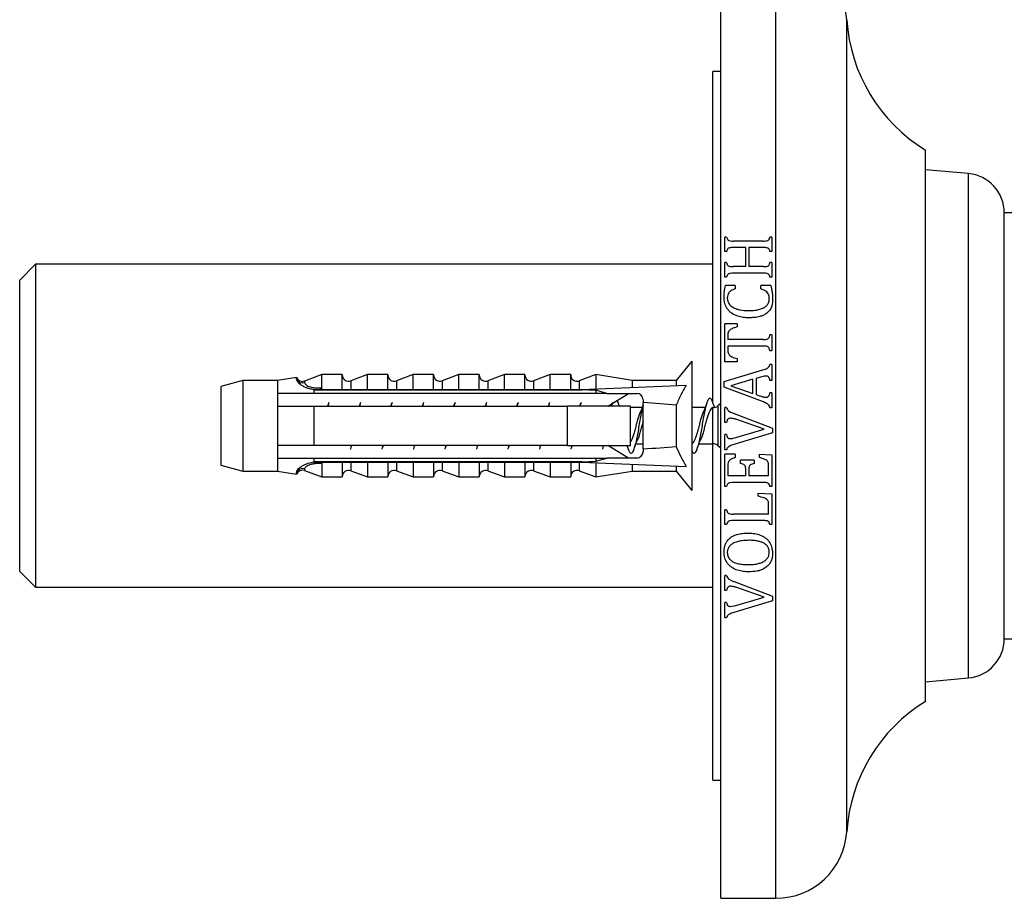
# Model space of a CAD drawing. Units: millimetres. Extents: x 60 to 1200, y 76 to 1722.
# Drawn here: x 757 to 819, y 638 to 693 of the extents above; entities that cross this region are included whole.
import ezdxf

# ---------------------------------------------------------------- set-up
doc = ezdxf.new("R2010")
doc.units = ezdxf.units.MM
doc.header["$LTSCALE"] = 6

msp = doc.modelspace()

# ---------------------------------------------------------------- linework, layer by layer
at = {"color": 7, "linetype": 'Continuous', "lineweight": 25}
for p, q in [((801.032, 667.563), (801.032, 697.563)), ((801.032, 690.063), (800.532, 690.063)), ((800.532, 669.017), (800.532, 690.063)), ((814.032, 667.563), (814.032, 685.063)), ((816.752, 683.573), (814.032, 683.813)), ((820.032, 681.083), (819.032, 681.083)), ((819.032, 667.563), (819.032, 681.083)), ((801.407, 679.547), (801.282, 679.547)), ((801.282, 678.62), (801.282, 679.547)), ((804.282, 679.547), (804.157, 679.547)), ((804.282, 679.547), (804.282, 678.62)), ((803.721, 679.292), (801.843, 679.292)), ((802.616, 678.875), (801.845, 678.875)), ((802.616, 677.667), (802.616, 678.875)), ((802.824, 678.875), (802.824, 677.667)), ((803.725, 678.875), (802.824, 678.875)), ((801.407, 678.62), (801.282, 678.62)), ((804.282, 678.62), (804.157, 678.62)), ((757.532, 677.813), (756.532, 676.813)), ((800.532, 677.813), (757.532, 677.813)), ((757.532, 677.813), (757.532, 667.563)), ((801.407, 677.924), (801.282, 677.924)), ((801.282, 676.993), (801.282, 677.924)), ((802.616, 677.667), (801.845, 677.667)), ((803.725, 677.667), (802.824, 677.667)), ((804.282, 677.924), (804.157, 677.924)), ((804.282, 677.924), (804.282, 676.993)), ((801.407, 676.993), (801.282, 676.993)), ((803.721, 677.25), (801.843, 677.25)), ((804.282, 676.993), (804.157, 676.993)), ((756.532, 667.563), (756.532, 676.813)), ((801.949, 676.459), (801.34, 676.459)), ((801.949, 676.459), (801.949, 676.25)), ((804.213, 676.459), (803.574, 676.459)), ((803.574, 676.25), (803.574, 676.459)), ((802.074, 674.042), (801.282, 674.042)), ((801.282, 671.625), (801.282, 674.042)), ((802.074, 674.042), (802.074, 673.834)), ((801.491, 673.329), (801.491, 673.042)), ((804.282, 673.338), (804.157, 673.338)), ((804.282, 673.338), (804.282, 672.329)), ((803.715, 673.042), (801.491, 673.042)), ((803.715, 672.625), (801.491, 672.625)), ((801.491, 672.625), (801.491, 672.339)), ((804.282, 672.329), (804.157, 672.329)), ((799.207, 671.663), (798.207, 670.438)), ((799.207, 671.663), (799.207, 663.463)), ((802.074, 671.625), (801.282, 671.625)), ((802.074, 671.834), (802.074, 671.625)), ((804.282, 671.459), (804.157, 671.459)), ((804.282, 671.459), (804.282, 670.446)), ((774.107, 670.633), (772.907, 670.438)), ((774.107, 670.524), (774.107, 670.633)), ((775.707, 670.813), (774.62, 670.405)), ((777.007, 670.813), (775.707, 670.813)), ((775.707, 669.971), (775.707, 670.813)), ((777.007, 669.869), (777.007, 670.813)), ((778.607, 670.813), (777.548, 670.415)), ((779.907, 670.813), (778.607, 670.813)), ((778.607, 669.869), (778.607, 670.813)), ((779.907, 669.869), (779.907, 670.813)), ((781.507, 670.813), (780.448, 670.415)), ((782.807, 670.813), (781.507, 670.813)), ((781.507, 669.869), (781.507, 670.813)), ((782.807, 669.869), (782.807, 670.813)), ((784.407, 670.813), (783.348, 670.415)), ((785.707, 670.813), (784.407, 670.813)), ((784.407, 669.869), (784.407, 670.813)), ((785.707, 669.869), (785.707, 670.813)), ((787.307, 670.813), (786.248, 670.415)), ((788.607, 670.813), (787.307, 670.813)), ((787.307, 669.869), (787.307, 670.813)), ((788.607, 669.869), (788.607, 670.813)), ((790.207, 670.813), (789.148, 670.415)), ((791.507, 670.813), (790.207, 670.813)), ((790.207, 669.869), (790.207, 670.813)), ((791.507, 669.869), (791.507, 670.813)), ((793.107, 670.813), (792.048, 670.415)), ((795.407, 670.438), (793.107, 670.813)), ((793.107, 670.813), (793.107, 669.907)), ((801.241, 670.364), (803.697, 671.112)), ((803.556, 670.644), (803.282, 670.567)), ((770.707, 670.438), (769.307, 670.063)), ((769.307, 670.063), (769.307, 665.063)), ((772.907, 670.438), (770.707, 670.438)), ((770.707, 670.438), (770.707, 664.688)), ((772.907, 670.438), (772.907, 669.613)), ((792.207, 669.869), (798.844, 670.148)), ((798.207, 670.438), (795.407, 670.438)), ((795.407, 670.438), (795.407, 670.004)), ((798.207, 670.438), (798.207, 670.121)), ((801.241, 670.017), (801.241, 670.364)), ((803.679, 669.1), (801.241, 670.017)), ((803.074, 670.515), (801.672, 670.102)), ((801.672, 670.102), (803.074, 669.607)), ((803.074, 669.607), (803.074, 670.515)), ((803.282, 670.567), (803.282, 669.544)), ((804.282, 670.446), (804.157, 670.446)), ((772.907, 669.613), (772.907, 668.813)), ((775.207, 669.852), (775.207, 669.869)), ((775.207, 669.869), (792.207, 669.869)), ((775.207, 669.852), (775.207, 669.613)), ((775.207, 669.852), (792.207, 669.852)), ((793.107, 669.613), (775.207, 669.613)), ((792.207, 669.869), (792.207, 669.852)), ((793.805, 669.613), (793.107, 669.814)), ((793.107, 669.814), (793.107, 669.613)), ((793.805, 669.613), (795.707, 669.613)), ((794.19, 669.007), (795.185, 669.613)), ((803.282, 669.544), (803.488, 669.47)), ((804.282, 669.647), (804.157, 669.647)), ((804.282, 669.647), (804.282, 668.709)), ((772.907, 668.813), (772.907, 666.313)), ((775.207, 668.813), (775.207, 666.313)), ((775.207, 668.813), (791.307, 668.813)), ((776.139, 668.979), (776.077, 668.813)), ((776.166, 669.045), (776.096, 668.813)), ((778.139, 668.979), (778.077, 668.813)), ((778.166, 669.045), (778.096, 668.813)), ((780.139, 668.979), (780.077, 668.813)), ((780.166, 669.045), (780.096, 668.813)), ((782.139, 668.979), (782.077, 668.813)), ((782.166, 669.045), (782.096, 668.813)), ((784.139, 668.979), (784.077, 668.813)), ((784.166, 669.045), (784.096, 668.813)), ((786.139, 668.979), (786.077, 668.813)), ((786.166, 669.045), (786.096, 668.813)), ((788.139, 668.979), (788.077, 668.813)), ((788.166, 669.045), (788.096, 668.813)), ((790.139, 668.979), (790.077, 668.813)), ((790.166, 669.045), (790.096, 668.813)), ((791.307, 666.313), (791.307, 668.813)), ((792.139, 668.979), (792.077, 668.813)), ((792.166, 669.045), (792.096, 668.813)), ((793.871, 668.813), (794.147, 668.981)), ((794.138, 668.975), (794.077, 668.813)), ((794.166, 669.045), (794.096, 668.813)), ((794.609, 668.813), (794.509, 669.078)), ((795.307, 666.313), (795.307, 668.813)), ((796.107, 669.213), (796.107, 669.034)), ((796.107, 666.092), (796.107, 669.034)), ((798.207, 668.875), (798.207, 666.251)), ((800.638, 668.734), (800.509, 669.078)), ((801.032, 668.973), (800.844, 668.822)), ((796.038, 668.713), (795.307, 668.713)), ((800.038, 668.713), (799.207, 668.713)), ((801.407, 668.718), (801.282, 668.718)), ((801.282, 667.776), (801.282, 668.718)), ((801.882, 668.334), (804.324, 667.413)), ((804.282, 668.709), (804.157, 668.709)), ((756.532, 658.313), (756.532, 667.563)), ((757.532, 667.563), (757.532, 657.313)), ((801.032, 637.563), (801.032, 667.563)), ((801.407, 667.776), (801.282, 667.776)), ((803.795, 667.356), (801.982, 667.977)), ((814.032, 650.063), (814.032, 667.563)), ((819.032, 654.043), (819.032, 667.563)), ((801.407, 667.009), (801.282, 667.009)), ((801.282, 666.03), (801.282, 667.009)), ((804.324, 667.125), (801.867, 666.375)), ((801.996, 666.821), (803.795, 667.356)), ((804.324, 667.413), (804.324, 667.125)), ((772.907, 666.313), (772.907, 665.513)), ((791.307, 666.313), (775.207, 666.313)), ((777.568, 666.209), (777.607, 666.313)), ((779.568, 666.209), (779.607, 666.313)), ((781.568, 666.209), (781.607, 666.313)), ((783.568, 666.209), (783.607, 666.313)), ((785.568, 666.209), (785.607, 666.313)), ((787.568, 666.209), (787.607, 666.313)), ((789.568, 666.209), (789.607, 666.313)), ((791.568, 666.209), (791.607, 666.313)), ((793.568, 666.209), (793.607, 666.313)), ((795.185, 665.513), (793.871, 666.313)), ((795.077, 666.313), (795.178, 666.042)), ((795.645, 666.413), (796.107, 666.413)), ((799.645, 666.413), (800.532, 666.413)), ((800.532, 645.063), (800.532, 666.413)), ((800.844, 666.303), (801.032, 666.153)), ((796.107, 666.092), (796.107, 665.913)), ((801.407, 666.03), (801.282, 666.03)), ((801.949, 665.75), (801.282, 665.75)), ((801.282, 663.701), (801.282, 665.75)), ((801.949, 665.75), (801.949, 665.542)), ((803.491, 665.75), (804.282, 665.709)), ((803.491, 665.542), (803.491, 665.75)), ((804.282, 665.709), (804.282, 663.701)), ((769.307, 665.063), (770.707, 664.688)), ((772.907, 665.513), (772.907, 664.688)), ((775.207, 665.513), (775.207, 665.273)), ((775.207, 665.513), (793.107, 665.513)), ((792.207, 665.273), (775.207, 665.273)), ((775.207, 665.256), (775.207, 665.273)), ((775.207, 665.256), (792.207, 665.256)), ((775.707, 665.155), (775.707, 664.313)), ((777.007, 665.256), (777.007, 664.313)), ((778.607, 665.256), (778.607, 664.313)), ((779.907, 665.256), (779.907, 664.313)), ((781.507, 665.256), (781.507, 664.313)), ((782.807, 665.256), (782.807, 664.313)), ((784.407, 665.256), (784.407, 664.313)), ((785.707, 665.256), (785.707, 664.313)), ((787.307, 665.256), (787.307, 664.313)), ((788.607, 665.256), (788.607, 664.313)), ((790.207, 665.256), (790.207, 664.313)), ((791.507, 665.256), (791.507, 664.313)), ((792.207, 665.273), (792.207, 665.256)), ((792.207, 665.256), (798.844, 664.978)), ((793.107, 665.312), (793.805, 665.513)), ((793.107, 665.513), (793.107, 665.312)), ((793.107, 665.218), (793.107, 664.313)), ((795.707, 665.513), (793.805, 665.513)), ((795.407, 665.122), (795.407, 664.688)), ((798.207, 665.005), (798.207, 664.688)), ((801.491, 665.067), (801.491, 664.375)), ((803.157, 665.375), (802.282, 665.375)), ((802.282, 665.167), (802.282, 665.375)), ((803.157, 665.375), (803.157, 665.167)), ((804.074, 664.375), (804.074, 665.045)), ((770.707, 664.688), (772.907, 664.688)), ((772.907, 664.688), (774.107, 664.492)), ((774.107, 664.492), (774.107, 664.601)), ((774.62, 664.72), (775.707, 664.313)), ((777.548, 664.71), (778.607, 664.313)), ((780.448, 664.71), (781.507, 664.313)), ((783.348, 664.71), (784.407, 664.313)), ((786.248, 664.71), (787.307, 664.313)), ((789.148, 664.71), (790.207, 664.313)), ((792.048, 664.71), (793.107, 664.313)), ((793.107, 664.313), (795.407, 664.688)), ((795.407, 664.688), (798.207, 664.688)), ((798.207, 664.688), (799.207, 663.463)), ((802.616, 664.375), (801.491, 664.375)), ((802.616, 664.375), (802.616, 664.851)), ((802.824, 664.851), (802.824, 664.375)), ((804.074, 664.375), (802.824, 664.375)), ((775.707, 664.313), (777.007, 664.313)), ((778.607, 664.313), (779.907, 664.313)), ((781.507, 664.313), (782.807, 664.313)), ((784.407, 664.313), (785.707, 664.313)), ((787.307, 664.313), (788.607, 664.313)), ((790.207, 664.313), (791.507, 664.313)), ((803.721, 663.959), (801.843, 663.959)), ((801.407, 663.701), (801.282, 663.701)), ((803.407, 663.292), (804.282, 663.248)), ((803.407, 663.084), (803.407, 663.292)), ((804.282, 663.701), (804.157, 663.701)), ((804.282, 663.248), (804.282, 661.285)), ((804.074, 661.959), (804.074, 662.532)), ((801.282, 661.285), (801.282, 662.216)), ((801.407, 662.216), (801.282, 662.216)), ((804.074, 661.959), (801.845, 661.959)), ((801.407, 661.285), (801.282, 661.285)), ((803.721, 661.542), (801.843, 661.542)), ((804.282, 661.285), (804.157, 661.285)), ((756.532, 658.313), (757.532, 657.313)), ((801.407, 658.052), (801.282, 658.052)), ((801.282, 657.109), (801.282, 658.052)), ((801.882, 657.667), (804.324, 656.746)), ((757.532, 657.313), (800.532, 657.313)), ((801.407, 657.109), (801.282, 657.109)), ((803.795, 656.689), (801.982, 657.31)), ((801.407, 656.343), (801.282, 656.343)), ((801.282, 655.364), (801.282, 656.343)), ((804.324, 656.459), (801.867, 655.709)), ((801.996, 656.155), (803.795, 656.689)), ((804.324, 656.746), (804.324, 656.459)), ((801.638, 656.084), (801.996, 656.155)), ((801.407, 655.364), (801.282, 655.364)), ((819.032, 654.043), (820.032, 654.043)), ((814.032, 651.313), (816.752, 651.553)), ((800.532, 645.063), (801.032, 645.063)), ((801.032, 637.563), (804.532, 637.563))]:
    msp.add_line(p, q, dxfattribs=at)
at = {"color": 8, "linetype": 'Continuous', "lineweight": 25}
for p, q in [((804.532, 667.563), (804.532, 697.563)), ((809.032, 667.563), (809.032, 693.344)), ((816.752, 667.563), (816.752, 683.573)), ((774.62, 670.405), (774.62, 670.304)), ((777.548, 670.415), (777.548, 669.869)), ((780.448, 670.415), (780.448, 669.869)), ((783.348, 670.415), (783.348, 669.869)), ((786.248, 670.415), (786.248, 669.869)), ((789.148, 670.415), (789.148, 669.869)), ((792.048, 670.415), (792.048, 669.869)), ((800.844, 668.822), (800.844, 666.303)), ((800.532, 666.413), (800.532, 668.713)), ((804.532, 637.563), (804.532, 667.563)), ((809.032, 641.782), (809.032, 667.563)), ((816.752, 651.553), (816.752, 667.563)), ((777.548, 665.256), (777.548, 664.71)), ((780.448, 665.256), (780.448, 664.71)), ((783.348, 665.256), (783.348, 664.71)), ((786.248, 665.256), (786.248, 664.71)), ((789.148, 665.256), (789.148, 664.71)), ((792.048, 665.256), (792.048, 664.71)), ((774.62, 664.822), (774.62, 664.72))]:
    msp.add_line(p, q, dxfattribs=at)
at = {"color": 7, "linetype": 'Continuous', "lineweight": 25}
for centre, radius, start, end in [((804.532, 693.053), 4.509, 3.69399, 90), ((819.51, 694.02), 10.5, 183.69399, 238.5515), ((816.532, 681.082), 2.5, 0.0074, 84.9571), ((774.48, 670.78), 0.4, 201.43429, 290.55605), ((777.407, 670.79), 0.4, 180, 290.55605), ((780.307, 670.79), 0.4, 180, 290.55605), ((783.207, 670.79), 0.4, 180, 290.55605), ((786.107, 670.79), 0.4, 180, 290.55605), ((789.007, 670.79), 0.4, 180, 290.55605), ((791.907, 670.79), 0.4, 180, 290.55605), ((774.479, 670.683), 0.404, 203.12618, 290.38877), ((795.707, 669.213), 0.4, 0, 90), ((800.532, 669.213), 0.5, 269.95933, 308.65981), ((800.532, 665.913), 0.5, 51.34019, 90), ((795.707, 665.913), 0.4, 270, 0), ((774.479, 664.443), 0.404, 69.61123, 156.87382), ((774.48, 664.346), 0.4, 69.44395, 158.56571), ((777.407, 664.336), 0.4, 69.44395, 180), ((780.307, 664.336), 0.4, 69.44395, 180), ((783.207, 664.336), 0.4, 69.44395, 180), ((786.107, 664.336), 0.4, 69.44395, 180), ((789.007, 664.336), 0.4, 69.44395, 180), ((791.907, 664.336), 0.4, 69.44395, 180), ((816.532, 654.043), 2.5, 275.0429, 359.9926), ((819.51, 641.105), 10.5, 121.4485, 176.30601), ((804.532, 642.072), 4.509, 270, 356.30601)]:
    msp.add_arc(centre, radius, start, end, dxfattribs=at)
for major_axis, start_param, end_param in [((77.543, 0), 0.76507, 0.781686), ((68.595, 0), 0.473956, 0.53718), ((68.595, 0), 5.746006, 5.809229), ((77.543, 0), 5.5015, 5.518115)]:
    msp.add_ellipse((737.173, 667.563), major_axis=major_axis, ratio=0.041912, start_param=start_param, end_param=end_param, dxfattribs=at)
for points, knots in [([(801.407, 679.547), (801.417, 679.513), (801.433, 679.455), (801.465, 679.381), (801.515, 679.337), (801.604, 679.297), (801.719, 679.293), (801.81, 679.292), (801.843, 679.292)], [0, 0, 0, 0, 0.1935, 0.333719, 0.434192, 0.533824, 0.831659, 1, 1, 1, 1]), ([(803.721, 679.292), (803.77, 679.292), (803.869, 679.293), (803.995, 679.306), (804.08, 679.357), (804.13, 679.437), (804.146, 679.503), (804.157, 679.547)], [0, 0, 0, 0, 0.2520908, 0.5022248, 0.6267425, 0.7507175, 1, 1, 1, 1]), ([(801.845, 678.875), (801.812, 678.875), (801.745, 678.874), (801.647, 678.87), (801.558, 678.853), (801.488, 678.812), (801.45, 678.751), (801.426, 678.687), (801.413, 678.642), (801.407, 678.62)], [0, 0, 0, 0, 0.168484, 0.339302, 0.499315, 0.624373, 0.748984, 0.874349, 1, 1, 1, 1]), ([(804.157, 678.62), (804.151, 678.642), (804.139, 678.686), (804.116, 678.751), (804.085, 678.801), (804.047, 678.83), (803.996, 678.854), (803.921, 678.87), (803.824, 678.875), (803.758, 678.875), (803.725, 678.875)], [0, 0, 0, 0, 0.12592, 0.251661, 0.376684, 0.436843, 0.502036, 0.665128, 0.828583, 1, 1, 1, 1]), ([(801.407, 677.924), (801.418, 677.88), (801.434, 677.815), (801.481, 677.742), (801.534, 677.7), (801.658, 677.667), (801.765, 677.667), (801.845, 677.667)], [0, 0, 0, 0, 0.244858, 0.360138, 0.454156, 0.593209, 1, 1, 1, 1]), ([(803.725, 677.667), (803.771, 677.667), (803.863, 677.666), (803.977, 677.679), (804.06, 677.717), (804.12, 677.79), (804.141, 677.864), (804.155, 677.918), (804.157, 677.924)], [0, 0, 0, 0, 0.237578, 0.472316, 0.58568, 0.699623, 0.962773, 1, 1, 1, 1]), ([(801.843, 677.25), (801.77, 677.25), (801.67, 677.251), (801.551, 677.224), (801.494, 677.189), (801.438, 677.114), (801.42, 677.044), (801.407, 676.993)], [0, 0, 0, 0, 0.374686, 0.514593, 0.616671, 0.718445, 1, 1, 1, 1]), ([(804.157, 676.993), (804.147, 677.031), (804.13, 677.092), (804.093, 677.167), (804.045, 677.208), (803.949, 677.247), (803.837, 677.251), (803.748, 677.25), (803.721, 677.25)], [0, 0, 0, 0, 0.211823, 0.33775, 0.439168, 0.540067, 0.863689, 1, 1, 1, 1]), ([(801.241, 675.707), (801.242, 675.771), (801.244, 675.898), (801.265, 676.151), (801.31, 676.336), (801.34, 676.459)], [0, 0, 0, 0, 0.250753, 0.501653, 1, 1, 1, 1]), ([(801.949, 676.25), (801.899, 676.234), (801.799, 676.201), (801.656, 676.126), (801.533, 676.013), (801.459, 675.849), (801.452, 675.729), (801.449, 675.664)], [0, 0, 0, 0, 0.1847215, 0.3683934, 0.565914, 0.764618, 1, 1, 1, 1]), ([(804.116, 675.61), (804.112, 675.696), (804.106, 675.834), (804.015, 676.008), (803.889, 676.117), (803.737, 676.194), (803.628, 676.231), (803.574, 676.25)], [0, 0, 0, 0, 0.2798389, 0.455033, 0.6302282, 0.8146589, 1, 1, 1, 1]), ([(804.213, 676.459), (804.23, 676.384), (804.265, 676.236), (804.315, 675.935), (804.32, 675.706), (804.324, 675.554)], [0, 0, 0, 0, 0.250747, 0.501577, 1, 1, 1, 1]), ([(802.812, 674.417), (802.693, 674.422), (802.456, 674.432), (802.082, 674.514), (801.773, 674.66), (801.554, 674.85), (801.385, 675.064), (801.262, 675.357), (801.247, 675.595), (801.241, 675.707)], [0, 0, 0, 0, 0.153113, 0.305785, 0.492963, 0.587647, 0.682332, 0.849836, 1, 1, 1, 1]), ([(801.449, 675.664), (801.458, 675.581), (801.476, 675.419), (801.627, 675.203), (801.831, 675.061), (802.053, 674.969), (802.36, 674.892), (802.604, 674.882), (802.774, 674.875)], [0, 0, 0, 0, 0.148207, 0.288851, 0.451855, 0.57833, 0.705087, 1, 1, 1, 1]), ([(802.774, 674.875), (802.923, 674.879), (803.17, 674.886), (803.509, 674.95), (803.761, 675.045), (803.96, 675.188), (804.08, 675.363), (804.113, 675.514), (804.115, 675.593), (804.116, 675.61)], [0, 0, 0, 0, 0.258936, 0.429854, 0.599756, 0.727361, 0.856011, 0.969263, 1, 1, 1, 1]), ([(804.324, 675.554), (804.321, 675.487), (804.315, 675.353), (804.265, 675.121), (804.14, 674.872), (803.931, 674.68), (803.714, 674.565), (803.47, 674.48), (803.167, 674.427), (802.931, 674.42), (802.812, 674.417)], [0, 0, 0, 0, 0.095594, 0.190891, 0.336163, 0.481743, 0.578075, 0.674593, 0.837009, 1, 1, 1, 1]), ([(802.074, 673.834), (802.003, 673.814), (801.854, 673.774), (801.674, 673.699), (801.554, 673.595), (801.491, 673.477), (801.491, 673.384), (801.491, 673.329)], [0, 0, 0, 0, 0.25819, 0.539169, 0.673561, 0.808985, 1, 1, 1, 1]), ([(803.715, 673.042), (803.765, 673.043), (803.866, 673.044), (803.993, 673.067), (804.077, 673.126), (804.131, 673.213), (804.146, 673.288), (804.157, 673.338)], [0, 0, 0, 0, 0.2481201, 0.498591, 0.6208877, 0.7431169, 1, 1, 1, 1]), ([(804.157, 672.329), (804.145, 672.384), (804.127, 672.464), (804.065, 672.555), (803.983, 672.602), (803.863, 672.623), (803.769, 672.625), (803.715, 672.625)], [0, 0, 0, 0, 0.278879, 0.405594, 0.53305, 0.733312, 1, 1, 1, 1]), ([(801.491, 672.339), (801.491, 672.29), (801.493, 672.209), (801.532, 672.099), (801.614, 672.007), (801.795, 671.906), (801.962, 671.863), (802.074, 671.834)], [0, 0, 0, 0, 0.17074, 0.286093, 0.401382, 0.59773, 1, 1, 1, 1]), ([(803.697, 671.112), (803.747, 671.127), (803.844, 671.158), (803.975, 671.21), (804.08, 671.284), (804.134, 671.373), (804.151, 671.435), (804.157, 671.459)], [0, 0, 0, 0, 0.256749, 0.500047, 0.687555, 0.877149, 1, 1, 1, 1]), ([(803.922, 670.716), (803.891, 670.715), (803.828, 670.712), (803.705, 670.687), (803.615, 670.661), (803.556, 670.644)], [0, 0, 0, 0, 0.250846, 0.501867, 1, 1, 1, 1]), ([(804.157, 670.446), (804.149, 670.486), (804.135, 670.552), (804.103, 670.633), (804.06, 670.681), (804.003, 670.711), (803.955, 670.715), (803.926, 670.716), (803.922, 670.716)], [0, 0, 0, 0, 0.30709, 0.502792, 0.642955, 0.7835, 0.973709, 1, 1, 1, 1]), ([(775.207, 669.861), (775.123, 669.874), (774.953, 669.9), (774.725, 669.975), (774.523, 670.068), (774.359, 670.173), (774.234, 670.282), (774.131, 670.408), (774.116, 670.48), (774.107, 670.524)], [0, 0, 0, 0, 0.129692, 0.26314, 0.392839, 0.526368, 0.654793, 0.786913, 1, 1, 1, 1]), ([(774.62, 670.304), (774.625, 670.278), (774.634, 670.228), (774.711, 670.153), (774.827, 670.084), (774.986, 670.027), (775.191, 669.983), (775.433, 669.961), (775.616, 669.968), (775.707, 669.971)], [0, 0, 0, 0, 0.147678, 0.276737, 0.405829, 0.543633, 0.681578, 0.840649, 1, 1, 1, 1]), ([(798.844, 670.148), (798.725, 669.943), (798.487, 669.531), (798.301, 669.094), (798.207, 668.875)], [0, 0, 0, 0, 0.498566, 1, 1, 1, 1]), ([(775.207, 669.613), (774.529, 669.613), (773.761, 669.613), (772.997, 669.613), (772.907, 669.613)], [0, 0, 0, 0, 0.883087, 1, 1, 1, 1]), ([(775.707, 669.971), (775.706, 669.961), (775.703, 669.942), (775.679, 669.913), (775.636, 669.887), (775.598, 669.876), (775.576, 669.869)], [0, 0, 0, 0, 0.201693, 0.403547, 0.674276, 1, 1, 1, 1]), ([(793.805, 669.613), (793.662, 669.613), (793.429, 669.613), (793.197, 669.613), (793.107, 669.613)], [0, 0, 0, 0, 0.614988, 1, 1, 1, 1]), ([(803.488, 669.47), (803.522, 669.459), (803.589, 669.436), (803.724, 669.392), (803.83, 669.382), (803.9, 669.375)], [0, 0, 0, 0, 0.252363, 0.504741, 1, 1, 1, 1]), ([(803.9, 669.375), (803.933, 669.377), (803.986, 669.38), (804.054, 669.412), (804.104, 669.465), (804.14, 669.546), (804.151, 669.612), (804.157, 669.647)], [0, 0, 0, 0, 0.231766, 0.378266, 0.525234, 0.745212, 1, 1, 1, 1]), ([(772.907, 668.813), (773.017, 668.813), (773.784, 668.813), (774.55, 668.813), (775.207, 668.813)], [0, 0, 0, 0, 0.1434607, 1, 1, 1, 1]), ([(795.307, 668.813), (794.148, 668.813), (792.815, 668.813), (791.482, 668.813), (791.307, 668.813)], [0, 0, 0, 0, 0.869126, 1, 1, 1, 1]), ([(794.509, 669.077), (794.509, 669.078), (794.493, 669.129), (794.479, 669.151), (794.464, 669.174)], [0, 0, 0, 0, 0.0113, 1, 1, 1, 1]), ([(796.107, 668.85), (796.102, 668.833), (796.069, 668.727), (796.011, 668.442), (795.925, 668.023), (795.843, 667.562), (795.76, 667.104), (795.675, 666.678), (795.599, 666.334), (795.525, 666.082), (795.46, 665.922), (795.401, 665.832), (795.334, 665.8), (795.259, 665.848), (795.205, 665.979), (795.178, 666.043)], [0, 0, 0, 0, 0.016458, 0.105356, 0.195456, 0.284902, 0.374348, 0.464448, 0.553346, 0.626421, 0.699045, 0.760455, 0.822816, 0.912653, 1, 1, 1, 1]), ([(796.107, 668.893), (796.094, 668.858), (796.035, 668.698), (795.972, 668.543), (795.922, 668.423)], [0, 0, 0, 0, 0.216973, 1, 1, 1, 1]), ([(800.509, 669.077), (800.509, 669.078), (800.481, 669.171), (800.427, 669.265), (800.343, 669.335), (800.258, 669.272), (800.177, 669.096), (800.091, 668.815), (800.011, 668.447), (799.925, 668.021), (799.843, 667.563), (799.76, 667.104), (799.675, 666.678), (799.599, 666.334), (799.525, 666.082), (799.46, 665.922), (799.401, 665.832), (799.334, 665.801), (799.269, 665.836), (799.224, 665.942), (799.207, 665.982)], [0, 0, 0, 0, 0.000396, 0.063991, 0.128126, 0.192261, 0.255856, 0.320273, 0.383737, 0.44806, 0.511915, 0.575771, 0.640093, 0.703557, 0.755726, 0.807572, 0.851412, 0.895932, 0.960067, 1, 1, 1, 1]), ([(800.178, 669.084), (800.142, 668.985), (800.06, 668.76), (799.971, 668.544), (799.922, 668.423)], [0, 0, 0, 0, 0.439794, 1, 1, 1, 1]), ([(804.157, 668.709), (804.148, 668.744), (804.129, 668.82), (804.012, 668.947), (803.853, 669.032), (803.724, 669.082), (803.679, 669.1)], [0, 0, 0, 0, 0.168812, 0.357013, 0.776677, 1, 1, 1, 1]), ([(795.924, 668.423), (795.917, 668.407), (795.882, 668.333), (795.822, 668.141), (795.736, 667.865), (795.653, 667.562), (795.571, 667.262), (795.485, 666.981), (795.405, 666.744), (795.343, 666.598), (795.311, 666.555), (795.307, 666.549)], [0, 0, 0, 0, 0.035011, 0.168901, 0.304737, 0.439514, 0.57429, 0.710127, 0.844016, 0.980067, 1, 1, 1, 1]), ([(799.924, 668.423), (799.917, 668.407), (799.882, 668.333), (799.822, 668.141), (799.736, 667.865), (799.653, 667.563), (799.571, 667.261), (799.485, 666.982), (799.405, 666.739), (799.319, 666.559), (799.255, 666.455), (799.217, 666.442), (799.207, 666.438)], [0, 0, 0, 0, 0.030105, 0.145231, 0.262032, 0.377921, 0.49381, 0.610611, 0.725738, 0.842723, 0.958104, 1, 1, 1, 1]), ([(800.532, 668.713), (800.504, 668.705), (800.448, 668.69), (800.366, 668.569), (800.28, 668.386), (800.2, 668.144), (800.114, 667.864), (800.032, 667.563), (799.949, 667.261), (799.864, 666.983), (799.79, 666.756), (799.741, 666.657), (799.72, 666.614)], [0, 0, 0, 0, 0.1029582, 0.2049841, 0.3084285, 0.410229, 0.5135104, 0.6159853, 0.7184602, 0.8217417, 0.9235422, 1, 1, 1, 1]), ([(801.407, 668.718), (801.419, 668.675), (801.442, 668.595), (801.567, 668.463), (801.725, 668.396), (801.848, 668.347), (801.882, 668.334)], [0, 0, 0, 0, 0.209203, 0.381543, 0.825583, 1, 1, 1, 1]), ([(796.107, 667.833), (796.082, 667.743), (796.029, 667.555), (795.949, 667.261), (795.864, 666.983), (795.79, 666.756), (795.741, 666.657), (795.72, 666.614)], [0, 0, 0, 0, 0.195237, 0.409989, 0.626432, 0.839771, 1, 1, 1, 1]), ([(801.664, 668.042), (801.633, 668.04), (801.581, 668.038), (801.512, 668.01), (801.462, 667.961), (801.426, 667.88), (801.414, 667.814), (801.407, 667.776)], [0, 0, 0, 0, 0.225632, 0.372722, 0.521016, 0.717942, 1, 1, 1, 1]), ([(801.982, 667.977), (801.956, 667.985), (801.903, 668), (801.799, 668.03), (801.718, 668.037), (801.664, 668.042)], [0, 0, 0, 0, 0.25262, 0.505267, 1, 1, 1, 1]), ([(801.407, 667.009), (801.416, 666.956), (801.428, 666.881), (801.479, 666.803), (801.528, 666.767), (801.583, 666.753), (801.621, 666.751), (801.638, 666.75)], [0, 0, 0, 0, 0.4141879, 0.5714309, 0.7039164, 0.8669812, 1, 1, 1, 1]), ([(775.207, 666.313), (774.55, 666.313), (773.784, 666.313), (773.017, 666.313), (772.907, 666.313)], [0, 0, 0, 0, 0.8565393, 1, 1, 1, 1]), ([(777.59, 666.313), (777.568, 666.23), (777.544, 666.139), (777.521, 666.083), (777.519, 666.078)], [0, 0, 0, 0, 0.916724, 1, 1, 1, 1]), ([(779.59, 666.313), (779.568, 666.23), (779.544, 666.139), (779.521, 666.083), (779.519, 666.078)], [0, 0, 0, 0, 0.916724, 1, 1, 1, 1]), ([(781.59, 666.313), (781.568, 666.23), (781.544, 666.139), (781.521, 666.083), (781.519, 666.078)], [0, 0, 0, 0, 0.916724, 1, 1, 1, 1]), ([(783.59, 666.313), (783.568, 666.23), (783.544, 666.139), (783.521, 666.083), (783.519, 666.078)], [0, 0, 0, 0, 0.916724, 1, 1, 1, 1]), ([(785.59, 666.313), (785.568, 666.23), (785.544, 666.139), (785.521, 666.083), (785.519, 666.078)], [0, 0, 0, 0, 0.916724, 1, 1, 1, 1]), ([(787.59, 666.313), (787.568, 666.23), (787.544, 666.139), (787.521, 666.083), (787.519, 666.078)], [0, 0, 0, 0, 0.916724, 1, 1, 1, 1]), ([(789.59, 666.313), (789.568, 666.23), (789.544, 666.139), (789.521, 666.083), (789.519, 666.078)], [0, 0, 0, 0, 0.916724, 1, 1, 1, 1]), ([(791.307, 666.313), (791.482, 666.313), (792.815, 666.313), (794.148, 666.313), (795.307, 666.313)], [0, 0, 0, 0, 0.130874, 1, 1, 1, 1]), ([(791.59, 666.313), (791.568, 666.23), (791.544, 666.139), (791.521, 666.083), (791.519, 666.078)], [0, 0, 0, 0, 0.916724, 1, 1, 1, 1]), ([(793.59, 666.313), (793.568, 666.23), (793.544, 666.139), (793.521, 666.083), (793.519, 666.078)], [0, 0, 0, 0, 0.916724, 1, 1, 1, 1]), ([(795.5, 666.024), (795.537, 666.124), (795.61, 666.325), (795.684, 666.515), (795.721, 666.61)], [0, 0, 0, 0, 0.502412, 1, 1, 1, 1]), ([(798.207, 666.251), (798.3, 666.033), (798.486, 665.596), (798.725, 665.184), (798.844, 664.978)], [0, 0, 0, 0, 0.498002, 1, 1, 1, 1]), ([(799.5, 666.024), (799.537, 666.124), (799.61, 666.325), (799.684, 666.515), (799.721, 666.61)], [0, 0, 0, 0, 0.502412, 1, 1, 1, 1]), ([(801.867, 666.375), (801.818, 666.36), (801.713, 666.328), (801.578, 666.273), (801.474, 666.194), (801.427, 666.11), (801.413, 666.053), (801.407, 666.03)], [0, 0, 0, 0, 0.256664, 0.53862, 0.711163, 0.885563, 1, 1, 1, 1]), ([(801.638, 666.75), (801.669, 666.752), (801.73, 666.754), (801.85, 666.778), (801.938, 666.804), (801.996, 666.821)], [0, 0, 0, 0, 0.250794, 0.501831, 1, 1, 1, 1]), ([(772.907, 665.513), (772.997, 665.513), (773.761, 665.513), (774.529, 665.513), (775.207, 665.513)], [0, 0, 0, 0, 0.116913, 1, 1, 1, 1]), ([(774.107, 664.601), (774.111, 664.628), (774.118, 664.683), (774.183, 664.786), (774.292, 664.899), (774.443, 665.011), (774.632, 665.111), (774.879, 665.209), (775.086, 665.244), (775.207, 665.265)], [0, 0, 0, 0, 0.135517, 0.274735, 0.410354, 0.550369, 0.678881, 0.811105, 1, 1, 1, 1]), ([(775.707, 665.155), (775.603, 665.158), (775.42, 665.165), (775.18, 665.14), (774.989, 665.1), (774.831, 665.043), (774.714, 664.975), (774.635, 664.898), (774.625, 664.848), (774.62, 664.822)], [0, 0, 0, 0, 0.181571, 0.318008, 0.457354, 0.586794, 0.720137, 0.850065, 1, 1, 1, 1]), ([(775.576, 665.256), (775.597, 665.25), (775.636, 665.238), (775.679, 665.212), (775.703, 665.183), (775.706, 665.164), (775.707, 665.155)], [0, 0, 0, 0, 0.324721, 0.596653, 0.80074, 1, 1, 1, 1]), ([(793.107, 665.513), (793.197, 665.513), (793.429, 665.513), (793.662, 665.513), (793.805, 665.513)], [0, 0, 0, 0, 0.385012, 1, 1, 1, 1]), ([(801.949, 665.542), (801.892, 665.523), (801.779, 665.486), (801.641, 665.416), (801.544, 665.33), (801.492, 665.213), (801.491, 665.123), (801.491, 665.067)], [0, 0, 0, 0, 0.245986, 0.489913, 0.629848, 0.771655, 1, 1, 1, 1]), ([(802.616, 664.851), (802.614, 664.886), (802.612, 664.944), (802.583, 665.021), (802.527, 665.081), (802.424, 665.132), (802.336, 665.154), (802.282, 665.167)], [0, 0, 0, 0, 0.203381, 0.337838, 0.472971, 0.675375, 1, 1, 1, 1]), ([(803.157, 665.167), (803.112, 665.156), (803.022, 665.134), (802.914, 665.083), (802.85, 665.013), (802.826, 664.938), (802.825, 664.883), (802.824, 664.851)], [0, 0, 0, 0, 0.27092, 0.54462, 0.679347, 0.814641, 1, 1, 1, 1]), ([(804.074, 665.045), (804.073, 665.093), (804.071, 665.173), (804.034, 665.282), (803.956, 665.369), (803.775, 665.467), (803.609, 665.511), (803.491, 665.542)], [0, 0, 0, 0, 0.169568, 0.283093, 0.39727, 0.570753, 1, 1, 1, 1]), ([(801.843, 663.959), (801.77, 663.959), (801.67, 663.959), (801.551, 663.933), (801.493, 663.896), (801.438, 663.822), (801.42, 663.752), (801.407, 663.701)], [0, 0, 0, 0, 0.380566, 0.522849, 0.626123, 0.729192, 1, 1, 1, 1]), ([(804.157, 663.701), (804.145, 663.746), (804.128, 663.81), (804.082, 663.889), (804.023, 663.93), (803.9, 663.96), (803.797, 663.959), (803.721, 663.959)], [0, 0, 0, 0, 0.238839, 0.35142, 0.465004, 0.60781, 1, 1, 1, 1]), ([(804.074, 662.532), (804.073, 662.599), (804.071, 662.7), (804.019, 662.831), (803.924, 662.922), (803.719, 663.016), (803.534, 663.056), (803.407, 663.084)], [0, 0, 0, 0, 0.205143, 0.314062, 0.423744, 0.601577, 1, 1, 1, 1]), ([(801.407, 662.216), (801.421, 662.158), (801.44, 662.081), (801.507, 662.008), (801.594, 661.969), (801.71, 661.96), (801.805, 661.959), (801.845, 661.959)], [0, 0, 0, 0, 0.306442, 0.406415, 0.50654, 0.790249, 1, 1, 1, 1]), ([(801.843, 661.542), (801.77, 661.542), (801.67, 661.542), (801.551, 661.516), (801.493, 661.48), (801.438, 661.405), (801.42, 661.336), (801.407, 661.285)], [0, 0, 0, 0, 0.378802, 0.520164, 0.623015, 0.725637, 1, 1, 1, 1]), ([(804.157, 661.285), (804.146, 661.327), (804.129, 661.39), (804.086, 661.468), (804.028, 661.511), (803.904, 661.544), (803.799, 661.543), (803.721, 661.542)], [0, 0, 0, 0, 0.229931, 0.344936, 0.461406, 0.596223, 1, 1, 1, 1]), ([(801.241, 659.535), (801.243, 659.607), (801.249, 659.75), (801.303, 660.001), (801.436, 660.274), (801.659, 660.481), (801.885, 660.602), (802.122, 660.686), (802.411, 660.74), (802.633, 660.747), (802.744, 660.75)], [0, 0, 0, 0, 0.100286, 0.200318, 0.355727, 0.511589, 0.606394, 0.701432, 0.8505, 1, 1, 1, 1]), ([(802.744, 660.75), (802.862, 660.746), (803.099, 660.737), (803.467, 660.664), (803.769, 660.532), (803.984, 660.359), (804.146, 660.162), (804.288, 659.87), (804.311, 659.621), (804.324, 659.488)], [0, 0, 0, 0, 0.153558, 0.306659, 0.485361, 0.576044, 0.666761, 0.820821, 1, 1, 1, 1]), ([(802.836, 660.292), (802.682, 660.288), (802.426, 660.281), (802.074, 660.211), (801.812, 660.109), (801.605, 659.957), (801.483, 659.767), (801.451, 659.612), (801.449, 659.531), (801.449, 659.519)], [0, 0, 0, 0, 0.258117, 0.429551, 0.600043, 0.729168, 0.858935, 0.979913, 1, 1, 1, 1]), ([(804.116, 659.537), (804.107, 659.622), (804.091, 659.772), (803.963, 659.972), (803.789, 660.102), (803.593, 660.188), (803.375, 660.248), (803.121, 660.284), (802.931, 660.289), (802.836, 660.292)], [0, 0, 0, 0, 0.156126, 0.276429, 0.424793, 0.542138, 0.659782, 0.82972, 1, 1, 1, 1]), ([(802.808, 658.292), (802.689, 658.297), (802.452, 658.306), (802.082, 658.384), (801.779, 658.521), (801.566, 658.699), (801.405, 658.9), (801.272, 659.182), (801.251, 659.417), (801.241, 659.535)], [0, 0, 0, 0, 0.155613, 0.310761, 0.493909, 0.586744, 0.679643, 0.840146, 1, 1, 1, 1]), ([(801.449, 659.519), (801.452, 659.471), (801.458, 659.376), (801.505, 659.214), (801.621, 659.056), (801.841, 658.893), (802.13, 658.8), (802.451, 658.757), (802.648, 658.753), (802.746, 658.75)], [0, 0, 0, 0, 0.087137, 0.173703, 0.303294, 0.43213, 0.65559, 0.827649, 1, 1, 1, 1]), ([(802.746, 658.75), (802.898, 658.754), (803.127, 658.76), (803.427, 658.814), (803.654, 658.887), (803.86, 659), (804.022, 659.163), (804.101, 659.351), (804.111, 659.479), (804.116, 659.537)], [0, 0, 0, 0, 0.2544551, 0.382967, 0.5112347, 0.6552463, 0.777042, 0.8993201, 1, 1, 1, 1]), ([(804.324, 659.488), (804.319, 659.401), (804.31, 659.229), (804.233, 658.954), (804.064, 658.689), (803.816, 658.501), (803.56, 658.392), (803.234, 658.307), (802.98, 658.298), (802.808, 658.292)], [0, 0, 0, 0, 0.120803, 0.241047, 0.394788, 0.548451, 0.659009, 0.76974, 1, 1, 1, 1]), ([(801.407, 658.052), (801.42, 658.006), (801.444, 657.92), (801.556, 657.813), (801.706, 657.735), (801.823, 657.69), (801.882, 657.667)], [0, 0, 0, 0, 0.2222558, 0.4223679, 0.7076278, 1, 1, 1, 1]), ([(801.664, 657.375), (801.633, 657.374), (801.581, 657.371), (801.513, 657.344), (801.464, 657.296), (801.427, 657.216), (801.415, 657.149), (801.407, 657.109)], [0, 0, 0, 0, 0.219524, 0.359957, 0.501324, 0.697592, 1, 1, 1, 1]), ([(801.982, 657.31), (801.956, 657.318), (801.904, 657.334), (801.8, 657.363), (801.718, 657.37), (801.664, 657.375)], [0, 0, 0, 0, 0.251528, 0.5031302, 1, 1, 1, 1]), ([(801.407, 656.343), (801.418, 656.279), (801.431, 656.2), (801.493, 656.124), (801.552, 656.089), (801.604, 656.086), (801.638, 656.084)], [0, 0, 0, 0, 0.497765, 0.623649, 0.748715, 1, 1, 1, 1]), ([(801.867, 655.709), (801.766, 655.679), (801.637, 655.642), (801.509, 655.556), (801.439, 655.481), (801.42, 655.411), (801.407, 655.364)], [0, 0, 0, 0, 0.500238, 0.63212, 0.750055, 1, 1, 1, 1])]:
    msp.add_open_spline(points, degree=3, knots=knots, dxfattribs=at)

doc.saveas('drawing.dxf')
